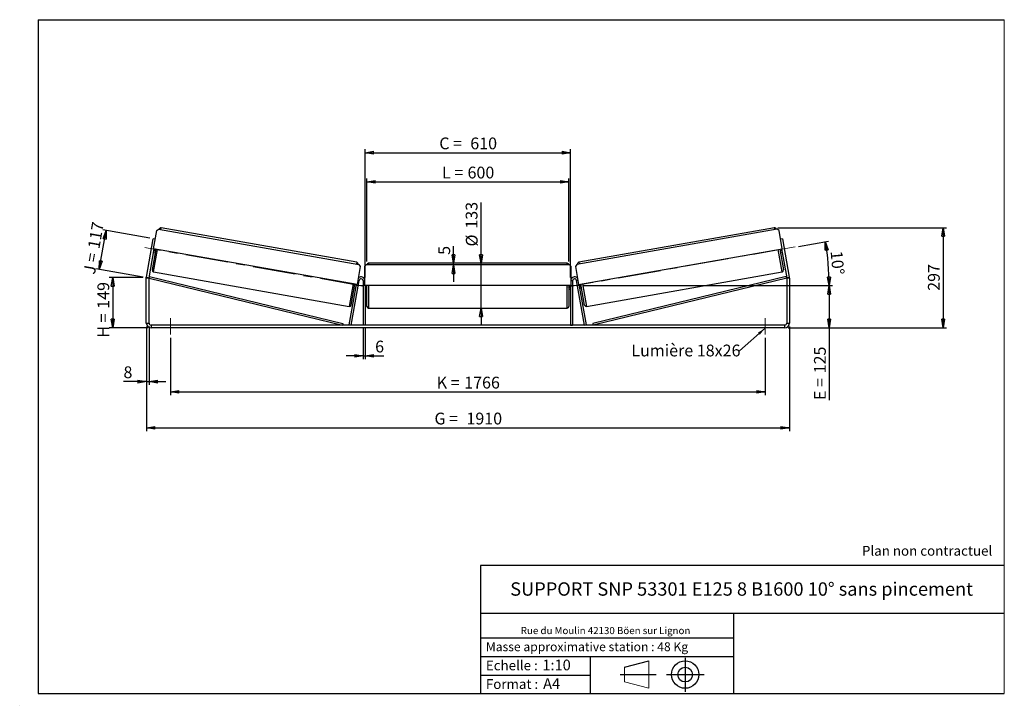
# Model space of a CAD drawing. Units: millimetres. Extents: x 0 to 292, y 1 to 205.
import ezdxf

# ---------------------------------------------------------------- set-up
doc = ezdxf.new("R2010")
doc.units = ezdxf.units.MM
doc.header["$PDSIZE"] = -1
doc.linetypes.add('CENTERX2', pattern=[20.32, 12.7, -2.54, 2.54, -2.54])
doc.layers.add('SLD-0', color=7, linetype='Continuous')
doc.styles.add('SLDTEXTSTYLE0', font='TXT', dxfattribs={"width": 0.75})
doc.styles.add('SLDTEXTSTYLE2', font='TXT', dxfattribs={"width": 0.666667})
doc.dimstyles.new('SLDDIMSTYLE0', dxfattribs={"dimtxt": 3.501, "dimasz": 2.5, "dimexe": 0, "dimexo": 0.0625, "dimgap": 0.87525, "dimtad": 1, "dimdec": 0, "dimlfac": 10, "dimrnd": 1e-09, "dimzin": 12, "dimdsep": 46, "dimtxsty": 'SLDTEXTSTYLE0', "dimblk1": 'CLOSED', "dimblk2": 'CLOSED', "dimsah": 1, "dimcen": 0.09, "dimadec": 0, "dimazin": 3, "dimtfac": 1, "dimtofl": 0, "dimtmove": 0, "dimatfit": 3, "dimldrblk": 'CLOSED', "dimfxl": 0, "dimfrac": 2, "dimtolj": 1, "dimtzin": 12, "dimarcsym": 0})
doc.dimstyles.new('SLDDIMSTYLE1', dxfattribs={"dimtxt": 3.501, "dimasz": 2.5, "dimexe": 0, "dimexo": 0.0625, "dimgap": 0.87525, "dimtad": 1, "dimdec": 0, "dimlfac": 10, "dimrnd": 1e-09, "dimzin": 12, "dimdsep": 46, "dimtxsty": 'SLDTEXTSTYLE0', "dimblk1": 'CLOSED', "dimblk2": 'CLOSED', "dimsah": 1, "dimcen": 0.09, "dimadec": 0, "dimazin": 3, "dimtfac": 1, "dimtmove": 0, "dimatfit": 0, "dimldrblk": 'CLOSED', "dimfxl": 0, "dimfrac": 2, "dimtolj": 1, "dimtzin": 12, "dimarcsym": 0})
doc.dimstyles.new('SLDDIMSTYLE2', dxfattribs={"dimtxt": 3.501, "dimasz": 2.5, "dimexe": 0, "dimexo": 0.0625, "dimgap": 0.87525, "dimtad": 1, "dimdec": 4, "dimlfac": 10, "dimzin": 12, "dimdsep": 46, "dimtxsty": 'SLDTEXTSTYLE0', "dimblk1": 'CLOSED', "dimblk2": 'CLOSED', "dimsah": 1, "dimcen": 0.09, "dimadec": 0, "dimazin": 3, "dimtfac": 1, "dimtofl": 0, "dimtmove": 0, "dimatfit": 3, "dimldrblk": 'CLOSED', "dimfxl": 0, "dimfrac": 2, "dimtolj": 1, "dimtzin": 12, "dimarcsym": 0})
doc.dimstyles.new('SLDDIMSTYLE3', dxfattribs={"dimtxt": 0.18, "dimasz": 2.5, "dimexe": 0, "dimexo": 0.0625, "dimgap": 0, "dimtad": 0, "dimtih": 1, "dimtoh": 1, "dimdec": 0, "dimrnd": 1e-09, "dimzin": 0, "dimdsep": 46, "dimtxsty": 'Standard', "dimsah": 1, "dimcen": 0.09, "dimadec": 0, "dimazin": 0, "dimtfac": 2.5, "dimtdec": 0, "dimtofl": 0, "dimtmove": 0, "dimatfit": 3, "dimfxl": 0, "dimfrac": 2, "dimtolj": 1, "dimtzin": 0, "dimarcsym": 0})

# ---------------------------------------------------------------- blocks, each defined once
blk = doc.blocks.new('Bloc1')
at = {"color": 7, "linetype": 'Continuous', "lineweight": 0}
blk.add_point((27.17, 41.63), dxfattribs=at)
at = {"layer": 'SLD-0'}
for p, q in [((9.1, 43.82), (16.35, 45.7)), ((27.17, 46.64), (27.17, 36.52)), ((7.87, 41.63), (18.56, 41.63)), ((21.6, 41.63), (32.77, 41.63))]:
    blk.add_line(p, q, dxfattribs=at)
at = {"layer": 'SLD-0', "color": 7, "linetype": 'Continuous', "lineweight": 18}
for p, q in [((16.35, 45.7), (16.35, 37.56)), ((9.1, 39.44), (9.1, 43.82)), ((9.1, 39.44), (16.35, 37.56))]:
    blk.add_line(p, q, dxfattribs=at)
at = {"layer": 'SLD-0'}
for radius in [4.07, 2.19]:
    blk.add_circle((27.17, 41.63), radius, dxfattribs=at)
blk = doc.blocks.new('SW_NOTE_0')
at = {"color": 0, "linetype": 'Continuous', "lineweight": 0, "insert": (28.37, -0.09), "char_height": 2.1167, "attachment_point": 2, "style": 'SLDTEXTSTYLE0'}
blk.add_mtext('Rue du Moulin 42130 Böen sur Lignon', dxfattribs=at)
blk = doc.blocks.new('_Closed')
at = {"color": 0, "linetype": 'ByBlock', "lineweight": -2}
for p, q in [((-1, 0.166667), (0, 0)), ((-1, 0.166667), (-1, -0.166667)), ((0, 0), (-1, -0.166667)), ((0, 0), (-1, 0))]:
    blk.add_line(p, q, dxfattribs=at)
blk = doc.blocks.new('_D')
at = {"layer": 'SLD-0'}
for p, q in [((36.17, 128.39), (26.17, 128.39)), ((27.17, 128.39), (27.17, 113.51)), ((37.57, 113.51), (26.17, 113.51))]:
    blk.add_line(p, q, dxfattribs=at)
at = {"layer": 'SLD-0', "xscale": 2.5, "yscale": 2.5}
for p, rotation in [((27.17, 128.39), 90.0000000000004), ((27.17, 113.51), 270.0000000000004)]:
    blk.add_blockref('_Closed', p, dxfattribs=dict(at, rotation=rotation))
at = {"layer": 'SLD-0', "char_height": 3.501, "attachment_point": 1, "rotation": 90}
for s, insert, style in [('149', (22.65, 119.14), 'SLDTEXTSTYLE0'), ('H =', (22.65, 110.53), 'SLDTEXTSTYLE2')]:
    blk.add_mtext(s, dxfattribs=dict(at, insert=insert, style=style))
blk = doc.blocks.new('_D_1')
at = {"layer": 'SLD-0'}
for p, q in [((23.19, 130.85), (25.22, 142.36)), ((38.21, 140.07), (24.23, 142.54)), ((36.18, 128.56), (22.2, 131.03))]:
    blk.add_line(p, q, dxfattribs=at)
at = {"layer": 'SLD-0', "xscale": 2.5, "yscale": 2.5}
for p, rotation in [((25.22, 142.36), 80.00000000000028), ((23.19, 130.85), 260.0000000000003)]:
    blk.add_blockref('_Closed', p, dxfattribs=dict(at, rotation=rotation))
at = {"layer": 'SLD-0', "char_height": 3.501, "attachment_point": 1, "rotation": 80}
for s, insert, style in [('117', (19.75, 137.35), 'SLDTEXTSTYLE0'), ('J =', (18.42, 129.79), 'SLDTEXTSTYLE2')]:
    blk.add_mtext(s, dxfattribs=dict(at, insert=insert, style=style))
blk = doc.blocks.new('_D_2')
at = {"layer": 'SLD-0', "color": 7}
for p, q in [((224.73, 143.18), (274.83, 143.18)), ((273.83, 143.18), (273.83, 113.51)), ((227.77, 113.51), (274.83, 113.51))]:
    blk.add_line(p, q, dxfattribs=at)
at = {"layer": 'SLD-0', "color": 7, "xscale": 2.5, "yscale": 2.5}
for p, rotation in [((273.83, 143.18), 90.0000000000004), ((273.83, 113.51), 270.0000000000004)]:
    blk.add_blockref('_Closed', p, dxfattribs=dict(at, rotation=rotation))
at = {"layer": 'SLD-0', "color": 7, "insert": (269.32, 124.47), "char_height": 3.501, "attachment_point": 1, "rotation": 90, "style": 'SLDTEXTSTYLE0'}
blk.add_mtext('297', dxfattribs=at)
blk = doc.blocks.new('_D_3')
at = {"layer": 'SLD-0', "color": 7}
for p, q in [((37.17, 113.91), (37.17, 82.78)), ((228.17, 113.91), (228.17, 82.78)), ((37.17, 83.78), (228.17, 83.78))]:
    blk.add_line(p, q, dxfattribs=at)
at = {"layer": 'SLD-0', "color": 7, "xscale": 2.5, "yscale": 2.5, "rotation": 180.0000000000005}
blk.add_blockref('_Closed', (37.17, 83.78, 0.83), dxfattribs=at)
at = {"layer": 'SLD-0', "color": 7, "xscale": 2.5, "yscale": 2.5}
blk.add_blockref('_Closed', (228.17, 83.78, 0.83), dxfattribs=at)
at = {"layer": 'SLD-0', "color": 7, "char_height": 3.501, "attachment_point": 1}
for s, insert, style in [('G =', (122.75, 88.29), 'SLDTEXTSTYLE2'), ('1910', (132.24, 88.29), 'SLDTEXTSTYLE0')]:
    blk.add_mtext(s, dxfattribs=dict(at, insert=insert, style=style))
blk = doc.blocks.new('_D_4')
at = {"layer": 'SLD-0', "color": 7}
for p, q in [((44.37, 110.51), (44.37, 93.45)), ((220.97, 110.51), (220.97, 93.45)), ((44.37, 94.45), (220.97, 94.45))]:
    blk.add_line(p, q, dxfattribs=at)
at = {"layer": 'SLD-0', "color": 7, "xscale": 2.5, "yscale": 2.5, "rotation": 180.0000000000004}
blk.add_blockref('_Closed', (44.37, 94.45, 0.83), dxfattribs=at)
at = {"layer": 'SLD-0', "color": 7, "xscale": 2.5, "yscale": 2.5}
blk.add_blockref('_Closed', (220.97, 94.45, 0.83), dxfattribs=at)
at = {"layer": 'SLD-0', "color": 7, "char_height": 3.501, "attachment_point": 1}
for s, insert, style in [('K =', (123.41, 98.96), 'SLDTEXTSTYLE2'), ('1766', (131.58, 98.96), 'SLDTEXTSTYLE0')]:
    blk.add_mtext(s, dxfattribs=dict(at, insert=insert, style=style))
blk = doc.blocks.new('_D_5')
at = {"layer": 'SLD-0', "color": 7}
for p, q in [((101.57, 113.31), (101.57, 104.16)), ((102.17, 113.31), (102.17, 104.16)), ((101.57, 105.16), (96.57, 105.16)), ((101.57, 105.16), (102.17, 105.16)), ((102.17, 105.16), (107.71, 105.16))]:
    blk.add_line(p, q, dxfattribs=at)
at = {"layer": 'SLD-0', "color": 7, "xscale": 2.5, "yscale": 2.5}
blk.add_blockref('_Closed', (101.57, 105.16, 0.83), dxfattribs=at)
at = {"layer": 'SLD-0', "color": 7, "xscale": 2.5, "yscale": 2.5, "rotation": 180.0000000000004}
blk.add_blockref('_Closed', (102.17, 105.16, 0.83), dxfattribs=at)
at = {"layer": 'SLD-0', "color": 7, "insert": (105.12, 109.67), "char_height": 3.5, "attachment_point": 1, "style": 'SLDTEXTSTYLE0'}
blk.add_mtext('6', dxfattribs=at)
blk = doc.blocks.new('_D_6')
at = {"layer": 'SLD-0', "color": 7}
for p, q in [((136.58, 132.66), (136.58, 150.69)), ((136.58, 119.36), (136.58, 132.66)), ((136.58, 119.36), (136.58, 114.36))]:
    blk.add_line(p, q, dxfattribs=at)
at = {"layer": 'SLD-0', "color": 7, "xscale": 2.5, "yscale": 2.5}
for p, rotation in [((136.58, 132.66, 0.83), 270.0000000000004), ((136.58, 119.36, 0.83), 90.0000000000004)]:
    blk.add_blockref('_Closed', p, dxfattribs=dict(at, rotation=rotation))
at = {"layer": 'SLD-0', "color": 7, "char_height": 3.501, "attachment_point": 1, "rotation": 90, "style": 'SLDTEXTSTYLE0'}
for s, insert in [('133', (132.02, 142.93)), ('%%c', (132.07, 137.65))]:
    blk.add_mtext(s, dxfattribs=dict(at, insert=insert))
blk = doc.blocks.new('_D_7')
at = {"layer": 'SLD-0', "color": 7}
for p, q in [((102.67, 133.16), (102.67, 157.84)), ((102.67, 156.84), (162.67, 156.84)), ((162.67, 133.16), (162.67, 157.84))]:
    blk.add_line(p, q, dxfattribs=at)
at = {"layer": 'SLD-0', "color": 7, "xscale": 2.5, "yscale": 2.5, "rotation": 180.0000000000004}
blk.add_blockref('_Closed', (102.67, 156.84, 0.83), dxfattribs=at)
at = {"layer": 'SLD-0', "color": 7, "xscale": 2.5, "yscale": 2.5}
blk.add_blockref('_Closed', (162.67, 156.84, 0.83), dxfattribs=at)
at = {"layer": 'SLD-0', "color": 7, "char_height": 3.501, "attachment_point": 1}
for s, insert, style in [('L =', (125, 161.35), 'SLDTEXTSTYLE2'), ('600', (132.57, 161.35), 'SLDTEXTSTYLE0')]:
    blk.add_mtext(s, dxfattribs=dict(at, insert=insert, style=style))
blk = doc.blocks.new('_D_8')
at = {"layer": 'SLD-0', "color": 7}
for p, q in [((102.17, 128.41), (102.17, 166.5)), ((102.17, 165.5), (163.17, 165.5)), ((163.17, 128.41), (163.17, 166.5))]:
    blk.add_line(p, q, dxfattribs=at)
at = {"layer": 'SLD-0', "color": 7, "xscale": 2.5, "yscale": 2.5, "rotation": 180.0000000000004}
blk.add_blockref('_Closed', (102.17, 165.5, 0.83), dxfattribs=at)
at = {"layer": 'SLD-0', "color": 7, "xscale": 2.5, "yscale": 2.5}
blk.add_blockref('_Closed', (163.17, 165.5, 0.83), dxfattribs=at)
at = {"layer": 'SLD-0', "color": 7, "char_height": 3.501, "attachment_point": 1}
for s, insert, style in [('C =', (124.18, 170.01), 'SLDTEXTSTYLE2'), ('610', (133.39, 170.01), 'SLDTEXTSTYLE0')]:
    blk.add_mtext(s, dxfattribs=dict(at, insert=insert, style=style))
blk = doc.blocks.new('_D_9')
at = {"layer": 'SLD-0', "color": 7}
for p, q in [((166.77, 126.01), (240.99, 126.01)), ((239.99, 126.01), (239.99, 113.51)), ((227.77, 113.51), (240.99, 113.51)), ((239.99, 113.51), (239.99, 92.04))]:
    blk.add_line(p, q, dxfattribs=at)
at = {"layer": 'SLD-0', "color": 7, "xscale": 2.5, "yscale": 2.5}
for p, rotation in [((239.99, 126.01, 0.83), 90.0000000000004), ((239.99, 113.51, 0.83), 270.0000000000004)]:
    blk.add_blockref('_Closed', p, dxfattribs=dict(at, rotation=rotation))
at = {"layer": 'SLD-0', "color": 7, "char_height": 3.501, "attachment_point": 1, "rotation": 90}
for s, insert, style in [('125', (235.48, 99.96), 'SLDTEXTSTYLE0'), ('E =', (235.48, 92.04), 'SLDTEXTSTYLE2')]:
    blk.add_mtext(s, dxfattribs=dict(at, insert=insert, style=style))
blk = doc.blocks.new('_D_10')
at = {"layer": 'SLD-0', "color": 7}
for p, q in [((37.17, 113.91), (37.17, 96.51)), ((37.97, 113.91), (37.97, 96.51)), ((37.17, 97.51), (30.38, 97.51)), ((37.17, 97.51), (37.97, 97.51)), ((37.97, 97.51), (42.97, 97.51))]:
    blk.add_line(p, q, dxfattribs=at)
at = {"layer": 'SLD-0', "color": 7, "xscale": 2.5, "yscale": 2.5}
blk.add_blockref('_Closed', (37.17, 97.51, 0.83), dxfattribs=at)
at = {"layer": 'SLD-0', "color": 7, "xscale": 2.5, "yscale": 2.5, "rotation": 180.0000000000004}
blk.add_blockref('_Closed', (37.97, 97.51, 0.83), dxfattribs=at)
at = {"layer": 'SLD-0', "color": 7, "insert": (30.38, 102.03), "char_height": 3.5, "attachment_point": 1, "style": 'SLDTEXTSTYLE0'}
blk.add_mtext('8', dxfattribs=at)
blk = doc.blocks.new('_D_11')
at = {"layer": 'SLD-0', "color": 7}
for p, q in [((230.85, 137.68), (239.83, 139.27)), ((166.77, 126.01), (240.99, 126.01))]:
    blk.add_line(p, q, dxfattribs=at)
blk.add_arc((164.66, 126.01), 75.33, 0, 10, dxfattribs=at)
at = {"layer": 'SLD-0', "color": 7, "xscale": 2.5, "yscale": 2.5}
for p, rotation in [((238.84, 139.09, 0.83), 99.04958999104284), ((239.99, 126.01, 0.83), 270.9504100089574)]:
    blk.add_blockref('_Closed', p, dxfattribs=dict(at, rotation=rotation))
at = {"layer": 'SLD-0', "color": 7, "insert": (243.89, 136.48), "char_height": 3.501, "attachment_point": 1, "rotation": 275, "style": 'SLDTEXTSTYLE0'}
blk.add_mtext('10°', dxfattribs=at)
blk = doc.blocks.new('_D_12')
at = {"layer": 'SLD-0', "color": 7}
for p, q in [((128.42, 132.66), (128.42, 137.74)), ((128.42, 132.16), (128.42, 132.66)), ((128.42, 132.16), (128.42, 127.16))]:
    blk.add_line(p, q, dxfattribs=at)
at = {"layer": 'SLD-0', "color": 7, "xscale": 2.5, "yscale": 2.5}
for p, rotation in [((128.42, 132.66, 0.83), 270.0000000000004), ((128.42, 132.16, 0.83), 90.0000000000004)]:
    blk.add_blockref('_Closed', p, dxfattribs=dict(at, rotation=rotation))
at = {"layer": 'SLD-0', "color": 7, "insert": (123.9, 135.15), "char_height": 3.5, "attachment_point": 1, "rotation": 90, "style": 'SLDTEXTSTYLE0'}
blk.add_mtext('5', dxfattribs=at)
blk = doc.blocks.new('SW_NOTE_0_1')
at = {"layer": 'SLD-0', "color": 0, "insert": (-32.14, 1.82), "char_height": 3.5, "attachment_point": 1, "style": 'SLDTEXTSTYLE0'}
blk.add_mtext('Lumière 18x26', dxfattribs=at)

msp = doc.modelspace()

# ---------------------------------------------------------------- linework, layer by layer
at = {"color": 7, "linetype": 'Continuous', "lineweight": 18}
for p, q in [((292, 205), (5, 205)), ((5, 205), (5, 4.867368)), ((292, 4.867368), (292, 205)), ((4.937878, 61.166738), (5, 61.166738))]:
    msp.add_line(p, q, dxfattribs=at)
at = {"color": 7, "linetype": 'Continuous', "lineweight": 25}
for p, q in [((39.292182, 136.988583), (40.247247, 142.405026)), ((40.247247, 142.405026), (40.826475, 142.810606)), ((40.826475, 142.810606), (100.308863, 132.322256)), ((99.706322, 132.936213), (41.602665, 143.181456)), ((224.506313, 142.810606), (165.023925, 132.322256)), ((223.730124, 143.181456), (165.626466, 132.936213)), ((225.085541, 142.405026), (224.506313, 142.810606)), ((226.040606, 136.988583), (225.085541, 142.405026)), ((37.187663, 128.508526), (39.196195, 139.899474)), ((39.78708, 139.795285), (39.196195, 139.899474)), ((226.136594, 139.899474), (225.545709, 139.795285)), ((226.136594, 139.899474), (228.145125, 128.508526)), ((37.97551, 128.369608), (39.489144, 136.953854)), ((39.981548, 136.86703), (38.887564, 130.662741)), ((39.289448, 135.821325), (39.781852, 135.734501)), ((99.759378, 126.326585), (39.292182, 136.988583)), ((39.339087, 136.102839), (39.437568, 136.085474)), ((39.587625, 136.936489), (39.437568, 136.085474)), ((165.57341, 126.326585), (226.040606, 136.988583)), ((225.351241, 136.86703), (226.445224, 130.662741)), ((225.550936, 135.734501), (226.04334, 135.821325)), ((225.745164, 136.936489), (225.895221, 136.085474)), ((225.843645, 136.953854), (227.357279, 128.369608)), ((225.993702, 136.102839), (225.895221, 136.085474)), ((100.714443, 131.743028), (99.759378, 126.326585)), ((100.308863, 132.322256), (100.714443, 131.743028)), ((102.466394, 132.163143), (101.966394, 131.663143)), ((101.966394, 131.663143), (101.966394, 126.163143)), ((162.866394, 132.163143), (102.466394, 132.163143)), ((162.166394, 132.663143), (103.166394, 132.663143)), ((163.366394, 131.663143), (162.866394, 132.163143)), ((163.366394, 126.163143), (163.366394, 131.663143)), ((165.023925, 132.322256), (164.618345, 131.743028)), ((164.618345, 131.743028), (165.57341, 126.326585)), ((37.966394, 128.265419), (38.084317, 128.751314)), ((38.084317, 128.751314), (95.574292, 114.799038)), ((39.293144, 130.083513), (97.396801, 119.83827)), ((167.935987, 119.83827), (226.039645, 130.083513)), ((227.248472, 128.751314), (169.758496, 114.799038)), ((227.366394, 128.265419), (227.248472, 128.751314)), ((37.966394, 128.265419), (37.166394, 128.265419)), ((37.166394, 114.913143), (37.166394, 128.265419)), ((37.187663, 128.508526), (37.97551, 128.369608)), ((37.966394, 128.265419), (95.45637, 114.313143)), ((37.966394, 114.913143), (37.966394, 128.265419)), ((97.45637, 114.417332), (99.562417, 126.361315)), ((97.976029, 120.24385), (99.070013, 126.448139)), ((98.047255, 114.313143), (100.37551, 127.517332)), ((99.463936, 126.37868), (99.313879, 125.527665)), ((101.566394, 127.413143), (101.566394, 114.313143)), ((101.966394, 126.163143), (163.366394, 126.163143)), ((102.166394, 126.163143), (102.166394, 114.313143)), ((102.266394, 126.163143), (102.266394, 125.299)), ((102.666394, 126.013143), (102.666394, 126.163143)), ((102.666394, 119.863143), (102.666394, 126.013143)), ((162.666394, 126.163143), (162.666394, 119.863143)), ((163.066394, 126.163143), (163.066394, 125.299)), ((163.166394, 126.163143), (163.166394, 114.313143)), ((163.766394, 127.413143), (163.766394, 114.313143)), ((167.285534, 114.313143), (164.957279, 127.517332)), ((167.876418, 114.417332), (165.770372, 126.361315)), ((165.868853, 126.37868), (166.018909, 125.527665)), ((167.356759, 120.24385), (166.262776, 126.448139)), ((227.366394, 128.265419), (169.876418, 114.313143)), ((227.357279, 128.369608), (228.145125, 128.508526)), ((228.166394, 128.265419), (227.366394, 128.265419)), ((227.366394, 128.265419), (227.366394, 114.913143)), ((228.166394, 128.265419), (228.166394, 114.913143)), ((98.870317, 125.31561), (99.362721, 125.228786)), ((99.41236, 125.5103), (99.313879, 125.527665)), ((102.166394, 125.299), (102.266394, 125.299)), ((102.166394, 125.013143), (102.666394, 125.013143)), ((162.666394, 125.013143), (163.166394, 125.013143)), ((163.166394, 125.299), (163.066394, 125.299)), ((165.920429, 125.5103), (166.018909, 125.527665)), ((165.970067, 125.228786), (166.462471, 125.31561)), ((103.166394, 119.363143), (162.166394, 119.363143)), ((37.166394, 114.913143), (37.966394, 114.913143)), ((38.566394, 114.313143), (38.566394, 113.513143)), ((226.766394, 114.313143), (38.566394, 114.313143)), ((95.574292, 114.799038), (95.45637, 114.313143)), ((98.047255, 114.313143), (97.45637, 114.417332)), ((102.166394, 114.313143), (101.566394, 114.313143)), ((163.166394, 114.313143), (163.766394, 114.313143)), ((167.285534, 114.313143), (167.876418, 114.417332)), ((169.758496, 114.799038), (169.876418, 114.313143)), ((226.766394, 113.513143), (226.766394, 114.313143)), ((227.366394, 114.913143), (228.166394, 114.913143)), ((226.766394, 113.513143), (38.566394, 113.513143))]:
    msp.add_line(p, q, dxfattribs=at)
at = {"color": 8, "linetype": 'Continuous', "lineweight": 25}
for p, q in [((41.515841, 142.689052), (41.602665, 143.181456)), ((223.816948, 142.689052), (223.730124, 143.181456)), ((39.293144, 130.083513), (40.473952, 136.780206)), ((226.039645, 130.083513), (224.858837, 136.780206)), ((99.706322, 132.936213), (99.619498, 132.44381)), ((103.166394, 132.663143), (103.166394, 132.163143)), ((162.166394, 132.163143), (162.166394, 132.663143)), ((165.626466, 132.936213), (165.713291, 132.44381)), ((98.577609, 126.534963), (97.396801, 119.83827)), ((99.981587, 127.586791), (100.37551, 127.517332)), ((101.566394, 127.413143), (101.966394, 127.413143)), ((103.166394, 126.163143), (103.166394, 126.013143)), ((103.166394, 126.013143), (103.166394, 119.363143)), ((162.166394, 119.363143), (162.166394, 126.163143)), ((163.766394, 127.413143), (163.366394, 127.413143)), ((165.351202, 127.586791), (164.957279, 127.517332)), ((166.75518, 126.534963), (167.935987, 119.83827))]:
    msp.add_line(p, q, dxfattribs=at)
at = {"color": 7, "linetype": 'Continuous', "lineweight": 25}
for centre, radius, start, end in [((41.515841, 142.689052), 0.5, 80, 170), ((223.816948, 142.689052), 0.5, 10, 100), ((99.619498, 132.44381), 0.5, 350, 80), ((103.166394, 132.163143), 0.5, 90, 180), ((162.166394, 132.163143), 0.5, 0, 90), ((165.713291, 132.44381), 0.5, 100, 190), ((39.379968, 130.575917), 0.5, 170, 260), ((225.952821, 130.575917), 0.5, 280, 10), ((38.566394, 128.265419), 1.4, 170, 180), ((38.566394, 128.265419), 0.6, 170, 180), ((100.966394, 127.413143), 1.2, 33.55730976, 136.44269024), ((100.966394, 127.413143), 0.6, 0, 170), ((164.366394, 127.413143), 1.2, 43.55730976, 146.44269024), ((164.366394, 127.413143), 0.6, 10, 180), ((226.766394, 128.265419), 0.6, 0, 10), ((226.766394, 128.265419), 1.4, 0, 10), ((97.483625, 120.330674), 0.5, 260, 350), ((167.849163, 120.330674), 0.5, 190, 280), ((103.166394, 119.863143), 0.5, 180, 270), ((162.166394, 119.863143), 0.5, 270, 0), ((38.566394, 114.913143), 1.4, 180, 270), ((38.566394, 114.913143), 0.6, 180, 270), ((226.766394, 114.913143), 1.4, 270, 0), ((226.766394, 114.913143), 0.6, 270, 0)]:
    msp.add_arc(centre, radius, start, end, dxfattribs=at)
at = {"layer": 'SLD-0'}
for p, q in [((5, 205), (292, 205)), ((5, 205), (5, 4.867368)), ((-0.44661, 1.369665), (-0.424302, 1.369665))]:
    msp.add_line(p, q, dxfattribs=at)
at = {"layer": 'SLD-0', "color": 7, "linetype": 'CENTERX2', "lineweight": 18}
for p, q in [((229.862054, 137.510094), (161.99508, 125.543315)), ((101.407504, 125.883662), (36.705635, 137.292347)), ((165.766394, 126.013143), (99.566394, 126.013143)), ((44.366394, 116.313143), (44.366394, 111.513143)), ((220.966394, 116.313143), (220.966394, 111.513143))]:
    msp.add_line(p, q, dxfattribs=at)
at = {"layer": 'SLD-0', "color": 7}
for p, q in [((212.459205, 42.875168), (136.386506, 42.875168)), ((136.386506, 42.875168), (136.386506, 4.867368)), ((292, 42.875168), (212.459205, 42.875168)), ((292, 28.624805), (136.386506, 28.624805)), ((211.672183, 4.867368), (211.672183, 28.624805)), ((136.386506, 21.367368), (211.672183, 21.367368)), ((136.386506, 15.867368), (211.672183, 15.867368)), ((168.999609, 15.867368), (168.999609, 4.867368)), ((136.386506, 10.367368), (168.999609, 10.367368)), ((5, 4.867368), (292, 4.867368))]:
    msp.add_line(p, q, dxfattribs=at)
for p in [(223.730124, 143.181456), (37.166394, 128.387903)]:
    msp.add_point(p, dxfattribs=at)

# ---------------------------------------------------------------- block references
at = {"color": 7, "linetype": 'Continuous', "lineweight": 0}
msp.add_blockref('SW_NOTE_0', (145.201705, 24.718567), dxfattribs=at)
at = {"color": 7, "linetype": 'Continuous'}
msp.add_blockref('Bloc1', (170.048763, -31.144687), dxfattribs=at)
at = {"layer": 'SLD-0', "color": 7}
msp.add_blockref('SW_NOTE_0_1', (213.36897, 106.676396), dxfattribs=at)

# ---------------------------------------------------------------- texts
at = {"color": 7, "linetype": 'Continuous', "lineweight": 0, "attachment_point": 1, "style": 'SLDTEXTSTYLE0'}
for s, insert, char_height in [('Masse approximative station : 48 Kg', (138.012593, 20.085451), 2.64583333), ('Echelle :', (138.012593, 14.671554), 2.9104167), ('1:10', (154.81115, 14.934715), 3.175), ('Format :', (138.012593, 9.134952), 2.9104167), ('A4', (155.028696, 9.398113), 3.175)]:
    msp.add_mtext(s, dxfattribs=dict(at, insert=insert, char_height=char_height))
at = {"layer": 'SLD-0', "color": 7, "style": 'SLDTEXTSTYLE0'}
for s, insert, char_height, attachment_point in [('Plan non contractuel', (249.709504, 48.71285), 2.91041667, 1), ('SUPPORT SNP 53301 E125 8 B1600 10° sans pincement', (213.978234, 37.894057), 3.96875, 2)]:
    msp.add_mtext(s, dxfattribs=dict(at, insert=insert, char_height=char_height, attachment_point=attachment_point))

# ---------------------------------------------------------------- dimensions: what is measured, and where the dimension line sits
at = {"layer": 'SLD-0', "color": 7}
for base, p1, p2, angle, text, dimstyle, picture, middle in [((163.166394, 165.495405), (102.166394, 127.413143), (163.166394, 127.413143), 0, 'C = <>', 'SLDDIMSTYLE0', '_D_8', (132.666394, 165.495405)), ((136.582303, 132.663143), (162.166394, 119.363143), (162.166394, 132.663143), 90, '%%c<>', 'SLDDIMSTYLE1', '_D_6', (136.582303, 144.167512)), ((239.988616, 113.513143), (165.766394, 126.013143), (226.766394, 113.513143), 90, 'E = <>', 'SLDDIMSTYLE0', '_D_9', (239.988616, 99.883944)), ((228.166394, 83.779589), (37.166394, 114.913143), (228.166394, 114.913143), 0, 'G = <>', 'SLDDIMSTYLE0', '_D_3', (132.666394, 83.779589))]:
    dim = msp.add_linear_dim(base=base, p1=p1, p2=p2, angle=angle, text=text, dimstyle=dimstyle, dxfattribs=at)
    dim.commit()
    dim.dimension.update_dxf_attribs({"geometry": picture, "text_midpoint": middle, "dimtype": 160})
for base, p1, p2, text, picture, middle in [((162.666394, 156.837627), (102.666394, 132.163143), (162.666394, 132.163143), 'L = <>', '_D_7', (132.666394, 156.837627)), ((220.966394, 94.451761), (44.366394, 111.513143), (220.966394, 111.513143), 'K = <>', '_D_4', (132.666394, 94.451761))]:
    dim = msp.add_linear_dim(base=base, p1=p1, p2=p2, text=text, dimstyle='SLDDIMSTYLE0', dxfattribs=at)
    dim.commit()
    dim.dimension.update_dxf_attribs({"geometry": picture, "text_midpoint": middle, "dimtype": 160})
at = {"layer": 'SLD-0'}
for base, p2, angle, text, picture, middle in [((25.218754, 142.364074), (39.196195, 139.899474), 80, 'J = <>', '_D_1', (24.203854, 136.608289)), ((27.166394, 113.513143), (38.566394, 113.513143), 90, 'H = <>', '_D', (27.166394, 118.714603))]:
    dim = msp.add_linear_dim(base=base, p1=(37.166394, 128.387903), p2=p2, angle=angle, text=text, dimstyle='SLDDIMSTYLE0', dxfattribs=at)
    dim.commit()
    dim.dimension.update_dxf_attribs({"geometry": picture, "text_midpoint": middle, "dimtype": 160})
at = {"layer": 'SLD-0', "color": 7}
for base, p1, p2, dimstyle, picture, middle in [((273.831843, 113.513143), (223.730124, 143.181456), (226.766394, 113.513143), 'SLDDIMSTYLE0', '_D_2', (273.831843, 128.347299)), ((128.416662, 132.663143), (102.466394, 132.163143), (103.166394, 132.663143), 'SLDDIMSTYLE1', '_D_12', (128.416662, 136.444029))]:
    dim = msp.add_linear_dim(base=base, p1=p1, p2=p2, angle=90, dimstyle=dimstyle, dxfattribs=at)
    dim.commit()
    dim.dimension.update_dxf_attribs({"geometry": picture, "text_midpoint": middle, "dimtype": 160})
dim = msp.add_angular_dim_2l(base=(239.701967, 132.578499), line1=((229.862054, 137.510094), (161.99508, 125.543315)), line2=((165.766394, 126.013143), (99.566394, 126.013143)), dimstyle='SLDDIMSTYLE2', dxfattribs=at)
dim.commit()
dim.dimension.update_dxf_attribs({"geometry": '_D_11', "text_midpoint": (239.701967, 132.578499), "dimtype": 162})
for base, p1, p2, picture, middle in [((37.966394, 97.513143), (37.166394, 114.913143), (37.966394, 114.913143), '_D_10', (31.671181, 97.513143)), ((102.166394, 105.155953), (101.566394, 114.313143), (102.166394, 114.313143), '_D_5', (106.416113, 105.155953))]:
    dim = msp.add_linear_dim(base=base, p1=p1, p2=p2, dimstyle='SLDDIMSTYLE1', dxfattribs=at)
    dim.commit()
    dim.dimension.update_dxf_attribs({"geometry": picture, "text_midpoint": middle, "dimtype": 160})

# ---------------------------------------------------------------- leaders
msp.add_leader([(220.966394, 113.387037), (213.36897, 106.676396)], dimstyle='SLDDIMSTYLE3', dxfattribs=at)

doc.saveas('drawing.dxf')
